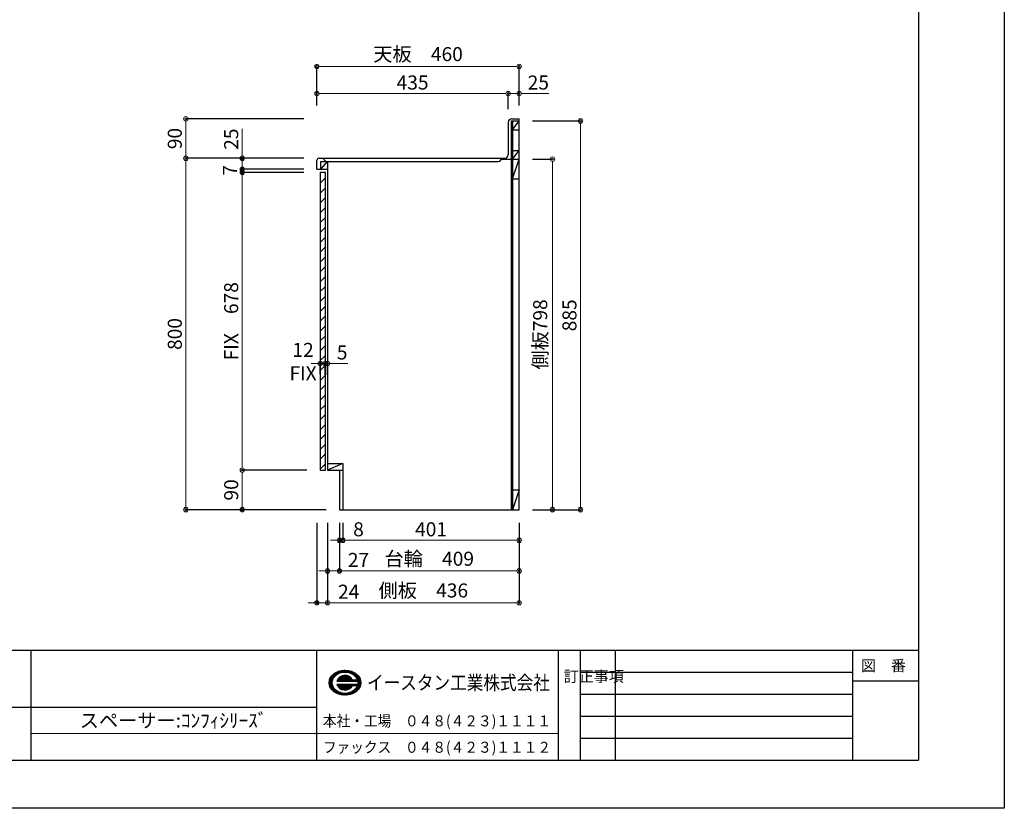
# Model space of a CAD drawing. Units: millimetres. Extents: x 0 to 4200, y 0 to 3484.
# Drawn here: x 1960 to 4200, y 0 to 1796 of the extents above; entities that cross this region are included whole.
import ezdxf
from ezdxf.enums import TextEntityAlignment as Align

# ---------------------------------------------------------------- set-up
doc = ezdxf.new("R2010")
doc.units = ezdxf.units.MM
doc.layers.get('0').update_dxf_attribs({"linetype": 'CONTINUOUS'})
doc.layers.get('Defpoints').update_dxf_attribs({"color": 8, "linetype": 'CONTINUOUS'})
doc.layers.add('図面範囲', color=7, linetype='CONTINUOUS', plot=False)
for name, color, linetype in [('外形線', 3, 'CONTINUOUS'), ('文字', 3, 'CONTINUOUS'), ('枠', 54, 'CONTINUOUS')]:
    doc.layers.add(name, color=color, linetype=linetype)
doc.layers.add('寸法', color=7, linetype='CONTINUOUS', lineweight=9)
doc.layers.add('文字位置線', color=8, linetype='CONTINUOUS', lineweight=5, plot=False)
doc.styles.add('32mm文字', font='txt', dxfattribs={"height": 32})
doc.dimstyles.new('32mm文字', dxfattribs={"dimtxt": 32, "dimasz": 10, "dimexe": 0, "dimexo": 30, "dimgap": 5, "dimtad": 1, "dimdsep": 46, "dimtxsty": '32mm文字', "dimblk": 'ORIGIN2', "dimcen": 5, "dimclrd": 3, "dimclre": 3, "dimclrt": 3, "dimadec": 0, "dimazin": 0, "dimtfac": 1, "dimtmove": 0, "dimatfit": 3, "dimldrblk": 'OPEN30', "dimfxl": 1, "dimlwd": -1, "dimarcsym": 0})

# ---------------------------------------------------------------- blocks, each defined once
blk = doc.blocks.new('シンボル')
at = {"color": 134, "linetype": 'Continuous'}
for p, q in [((-3.52, 0.15), (-0.95, 2.73)), ((-3.51, 0.31), (-1.14, 2.68)), ((-3.48, 0.48), (-1.35, 2.61)), ((-3.43, 0.67), (-1.57, 2.53)), ((-3.35, 0.89), (-1.83, 2.42)), ((-3.22, 1.17), (-2.14, 2.24)), ((-2, 1.7), (-2, 2.32)), ((-0.65, 2.36), (-1.94, 2.36)), ((-1.8, 1.86), (-1.8, 2.43)), ((-1.6, 1.99), (-1.6, 2.52)), ((1.7, 2.56), (-1.5, 2.56)), ((-1.48, 2.06), (-0.77, 2.76)), ((-1.4, 2.1), (-1.4, 2.59)), ((-1.21, 2.18), (-0.6, 2.79)), ((-1.2, 2.19), (-1.2, 2.66)), ((-1, 2.26), (-1, 2.71)), ((-0.98, 2.27), (-0.44, 2.82)), ((-0.8, 2.32), (-0.8, 2.76)), ((1, 2.76), (-0.8, 2.76)), ((-0.78, 2.33), (-0.28, 2.83)), ((-0.6, 2.37), (-0.13, 2.84)), ((-0.6, 2.37), (-0.6, 2.79)), ((-0.43, 2.4), (0.02, 2.85)), ((-0.4, 2.4), (-0.4, 2.82)), ((-0.26, 2.42), (0.16, 2.85)), ((-0.2, 2.43), (-0.2, 2.84)), ((-0.11, 2.43), (0.3, 2.84)), ((0, 2.44), (0, 2.85)), ((0.04, 2.44), (0.43, 2.83)), ((0.18, 2.44), (0.56, 2.82)), ((0.2, 2.44), (0.2, 2.85)), ((0.31, 2.43), (0.69, 2.81)), ((0.4, 2.43), (0.4, 2.84)), ((0.44, 2.42), (0.81, 2.79)), ((0.57, 2.41), (0.93, 2.77)), ((0.6, 2.4), (0.6, 2.82)), ((0.69, 2.39), (1.05, 2.75)), ((0.8, 2.37), (0.8, 2.79)), ((0.81, 2.37), (1.17, 2.72)), ((2.14, 2.36), (0.85, 2.36)), ((0.93, 2.34), (1.28, 2.69)), ((1, 2.32), (1, 2.76)), ((1.04, 2.31), (1.39, 2.66)), ((1.15, 2.28), (1.5, 2.63)), ((1.2, 2.26), (1.2, 2.71)), ((1.25, 2.24), (1.6, 2.59)), ((1.36, 2.2), (1.71, 2.55)), ((1.4, 2.19), (1.4, 2.66)), ((1.46, 2.16), (1.81, 2.51)), ((1.55, 2.12), (1.91, 2.47)), ((1.57, 2.56), (1.6, 2.53)), ((1.6, 2.1), (1.6, 2.59)), ((1.65, 2.07), (2, 2.43)), ((1.74, 2.02), (2.1, 2.38)), ((1.77, 2.36), (1.78, 2.35)), ((1.8, 1.99), (1.8, 2.52)), ((1.83, 1.97), (2.19, 2.33)), ((1.92, 2.36), (1.93, 2.35)), ((1.92, 1.91), (2.28, 2.28)), ((1.98, 2.44), (2, 2.42)), ((2, 1.86), (2, 2.43)), ((2, 2.28), (2, 2.27)), ((2.2, 1.7), (2.2, 2.32)), ((2.27, 2.28), (2.28, 2.28)), ((-3.53, 0.01), (-2.61, 0.93)), ((-3.52, -0.13), (-2.71, 0.68)), ((-2.82, 0.16), (-3.52, 0.16)), ((-3.51, -0.26), (-2.77, 0.48)), ((-2.79, 0.36), (-3.5, 0.36)), ((-3.49, -0.38), (-2.8, 0.31)), ((-3.47, -0.5), (-2.81, 0.16)), ((-2.75, 0.56), (-3.46, 0.56)), ((-3.44, -0.61), (-2.82, 0.01)), ((-3.4, -0.73), (-3.4, 0.76)), ((-2.68, 0.76), (-3.4, 0.76)), ((-2.59, 0.96), (-3.32, 0.96)), ((-2.48, 1.16), (-3.22, 1.16)), ((-3.2, -1.16), (-3.2, 1.19)), ((-2.33, 1.36), (-3.1, 1.36)), ((-3, -1.45), (-3, 1.49)), ((-2.15, 1.56), (-2.94, 1.56)), ((-2.8, 0.31), (-2.8, 1.72)), ((-1.93, 1.76), (-2.76, 1.76)), ((-2.6, 0.94), (-2.6, 1.91)), ((-1.65, 1.96), (-2.54, 1.96)), ((-2.4, 1.27), (-2.4, 2.07)), ((-1.27, 2.16), (-2.27, 2.16)), ((-2.2, 1.51), (-2.2, 2.21)), ((-1.72, 0.36), (2.91, 0.36)), ((-1.71, 0.41), (-0.54, 1.58)), ((3.66, 0.56), (-1.66, 0.56)), ((-1.63, 0.63), (-0.78, 1.48)), ((-1.62, 0.36), (-0.35, 1.63)), ((-1.6, 0.36), (-1.6, 0.69)), ((1.77, 0.76), (-1.57, 0.76)), ((-1.48, 0.36), (-0.18, 1.66)), ((1.63, 0.96), (-1.43, 0.96)), ((-1.4, 0.36), (-1.4, 1)), ((-1.39, 1.01), (-1.17, 1.23)), ((-1.34, 0.36), (-0.02, 1.68)), ((1.45, 1.16), (-1.25, 1.16)), ((-1.2, 0.36), (0.12, 1.68)), ((-1.2, 0.36), (-1.2, 1.21)), ((-1.05, 0.36), (0.26, 1.67)), ((-1, 0.36), (-1, 1.36)), ((1.2, 1.36), (-1, 1.36)), ((-0.91, 0.36), (0.39, 1.66)), ((-0.8, 0.36), (-0.8, 1.47)), ((-0.77, 0.36), (0.51, 1.64)), ((-0.63, 0.36), (0.62, 1.61)), ((-0.6, 0.36), (-0.6, 1.56)), ((0.8, 1.56), (-0.6, 1.56)), ((-0.49, 0.36), (0.73, 1.58)), ((-0.4, 0.36), (-0.4, 1.62)), ((-0.35, 0.36), (0.84, 1.54)), ((-0.21, 0.36), (0.94, 1.5)), ((-0.2, 0.36), (-0.2, 1.66)), ((-0.06, 0.36), (1.03, 1.46)), ((0, 0.36), (0, 1.68)), ((0.08, 0.36), (1.12, 1.4)), ((0.2, 0.36), (0.2, 1.68)), ((0.22, 0.36), (1.21, 1.35)), ((0.36, 0.36), (1.29, 1.29)), ((0.4, 0.36), (0.4, 1.66)), ((0.5, 0.36), (1.37, 1.23)), ((0.6, 0.36), (0.6, 1.62)), ((0.64, 0.36), (1.45, 1.16)), ((0.78, 0.36), (1.52, 1.09)), ((0.8, 0.36), (0.8, 1.56)), ((0.93, 0.36), (1.59, 1.02)), ((1, 0.36), (1, 1.47)), ((1.07, 0.36), (1.65, 0.94)), ((1.2, 0.36), (1.2, 1.36)), ((1.21, 0.36), (1.71, 0.86)), ((1.35, 0.36), (1.76, 0.77)), ((1.4, 0.36), (1.4, 1.21)), ((2.47, 2.16), (1.47, 2.16)), ((1.49, 0.36), (1.81, 0.68)), ((1.6, 0.36), (1.6, 1)), ((1.63, 0.36), (1.89, 0.62)), ((1.77, 0.36), (2.03, 0.62)), ((1.8, 0.36), (1.8, 0.69)), ((1.83, 0.62), (2.93, 0.62)), ((2.74, 1.96), (1.85, 1.96)), ((1.92, 0.36), (2.18, 0.62)), ((2, 2.14), (2, 2.13)), ((2, 0.36), (2, 0.62)), ((2.06, 0.36), (2.32, 0.62)), ((2.08, 1.8), (2.45, 2.17)), ((2.96, 1.76), (2.13, 1.76)), ((2.16, 1.73), (2.54, 2.11)), ((2.2, 2.22), (2.21, 2.21)), ((2.2, 0.36), (2.2, 0.62)), ((2.2, 0.36), (2.46, 0.62)), ((2.24, 1.67), (2.62, 2.05)), ((2.26, 2.16), (2.28, 2.14)), ((2.31, 1.6), (2.7, 1.99)), ((2.34, 0.36), (2.6, 0.62)), ((3.14, 1.56), (2.35, 1.56)), ((2.38, 1.53), (2.78, 1.93)), ((2.4, 1.51), (2.4, 2.21)), ((2.4, 2.16), (2.42, 2.14)), ((2.4, 0.36), (2.4, 0.62)), ((2.45, 1.46), (2.85, 1.86)), ((2.48, 0.36), (2.74, 0.62)), ((2.51, 1.38), (2.93, 1.79)), ((3.3, 1.36), (2.53, 1.36)), ((2.58, 1.3), (3, 1.72)), ((2.6, 1.27), (2.6, 2.07)), ((2.6, 1.96), (2.6, 1.96)), ((2.6, 0.36), (2.6, 0.62)), ((2.62, 0.36), (3.42, 1.16)), ((2.64, 1.22), (3.06, 1.65)), ((2.67, -0.58), (3.69, 0.43)), ((3.42, 1.16), (2.68, 1.16)), ((2.69, 1.13), (3.13, 1.57)), ((2.74, 1.96), (2.74, 1.96)), ((2.74, 1.05), (3.19, 1.5)), ((2.76, 0.36), (3.47, 1.07)), ((2.77, 1.92), (2.8, 1.9)), ((2.79, 0.95), (3.26, 1.42)), ((3.52, 0.96), (2.79, 0.96)), ((2.8, 0.94), (2.8, 1.91)), ((2.8, 0.36), (2.8, 0.62)), ((2.81, -0.58), (3.71, 0.31)), ((2.83, -0.85), (3.73, 0.05)), ((2.84, 1.85), (2.92, 1.78)), ((2.84, 0.86), (3.31, 1.33)), ((2.88, 0.76), (3.37, 1.25)), ((3.6, 0.76), (2.88, 0.76)), ((2.91, 0.36), (3.52, 0.97)), ((3.7, 0.36), (2.91, 0.36)), ((2.92, -0.62), (3.72, 0.19)), ((2.94, 1.76), (2.99, 1.71)), ((3, 0.31), (3, 1.72)), ((3, 1.7), (3.06, 1.64)), ((3, 1.56), (3, 1.56)), ((3, 0.31), (3.56, 0.87)), ((3.01, 0.18), (3.6, 0.77)), ((3.02, 0.05), (3.63, 0.66)), ((3.02, -0.09), (3.66, 0.55)), ((3.72, 0.16), (3.02, 0.16)), ((3.13, 1.57), (3.14, 1.56)), ((3.2, -1.45), (3.2, 1.49)), ((3.2, 1.22), (3.2, 1.22)), ((3.4, -1.16), (3.4, 1.19)), ((3.4, 1.16), (3.41, 1.15)), ((3.4, 0.87), (3.41, 0.86)), ((3.6, -0.73), (3.6, 0.76)), ((-2.82, -0.04), (-3.53, -0.04)), ((-2.8, -0.24), (-3.51, -0.24)), ((-2.77, -0.44), (-3.48, -0.44)), ((-2.71, -0.64), (-3.43, -0.64)), ((-3.4, -0.72), (-2.82, -0.13)), ((-3.37, -0.82), (-2.8, -0.26)), ((-2.63, -0.84), (-3.36, -0.84)), ((-3.32, -0.92), (-2.78, -0.38)), ((-3.28, -1.02), (-2.76, -0.49)), ((-2.53, -1.04), (-3.26, -1.04)), ((-3.23, -1.11), (-2.72, -0.6)), ((-3.18, -1.2), (-2.69, -0.71)), ((-2.39, -1.24), (-3.15, -1.24)), ((-3.12, -1.28), (-2.65, -0.81)), ((-3.06, -1.37), (-2.6, -0.91)), ((-2.23, -1.44), (-3.01, -1.44)), ((-3, -1.45), (-2.55, -1)), ((-2.94, -1.53), (-2.5, -1.09)), ((-2.87, -1.6), (-2.44, -1.17)), ((-2.03, -1.64), (-2.84, -1.64)), ((-2.81, -1.68), (-2.38, -1.25)), ((-2.8, -1.68), (-2.8, -0.24)), ((-2.74, -1.75), (-2.32, -1.33)), ((-2.66, -1.82), (-2.26, -1.41)), ((-1.77, -1.84), (-2.63, -1.84)), ((-2.6, -1.87), (-2.6, -0.91)), ((-2.59, -1.88), (-2.19, -1.48)), ((-2.51, -1.95), (-2.12, -1.56)), ((-2.43, -2.01), (-2.05, -1.62)), ((-2.4, -2.03), (-2.4, -1.23)), ((-1.44, -2.04), (-2.39, -2.04)), ((-2.35, -2.07), (-1.97, -1.69)), ((-2.27, -2.13), (-1.89, -1.75)), ((-2.2, -2.17), (-2.2, -1.47)), ((-2.18, -2.18), (-1.81, -1.81)), ((-2.09, -2.24), (-1.73, -1.87)), ((-2, -2.29), (-2, -1.66)), ((-2, -2.29), (-1.64, -1.93)), ((-1.91, -2.34), (-1.55, -1.98)), ((-1.82, -2.38), (-1.46, -2.03)), ((-1.8, -2.39), (-1.8, -1.82)), ((-1.73, -0.28), (3, -0.28)), ((-1.73, -0.28), (3, -0.28)), ((-1.72, -2.43), (-1.37, -2.08)), ((-1.69, -0.42), (-1.55, -0.28)), ((3.68, -0.44), (-1.69, -0.44)), ((-1.66, -0.53), (-1.41, -0.28)), ((-1.62, -2.47), (-1.27, -2.12)), ((-1.61, -0.63), (-1.27, -0.28)), ((1.81, -0.64), (-1.61, -0.64)), ((-1.6, -0.66), (-1.6, -0.28)), ((-1.6, -2.48), (-1.6, -1.95)), ((-1.57, -0.72), (-1.13, -0.28)), ((-1.52, -2.51), (-1.17, -2.16)), ((-1.51, -0.81), (-0.99, -0.28)), ((1.69, -0.84), (-1.49, -0.84)), ((-1.46, -0.89), (-0.85, -0.28)), ((-1.42, -2.55), (-1.07, -2.2)), ((-1.4, -0.96), (-1.4, -0.28)), ((-1.4, -2.56), (-1.4, -2.06)), ((-1.39, -0.97), (-0.7, -0.28)), ((-1.33, -1.05), (-0.56, -0.28)), ((1.53, -1.04), (-1.33, -1.04)), ((-1.31, -2.59), (-0.96, -2.24)), ((-1.26, -1.12), (-0.42, -0.28)), ((-1.2, -1.17), (-1.2, -0.28)), ((-1.2, -2.62), (-1.2, -2.15)), ((-1.18, -1.18), (-0.28, -0.28)), ((1.31, -1.24), (-1.11, -1.24)), ((-1.1, -1.25), (-0.14, -0.28)), ((-1.02, -1.31), (0, -0.28)), ((-1, -1.32), (-1, -0.28)), ((-1, -2.68), (-1, -2.22)), ((-0.94, -1.36), (0.14, -0.28)), ((-0.85, -1.41), (0.29, -0.28)), ((-0.8, -1.44), (-0.8, -0.28)), ((0.99, -1.44), (-0.79, -1.44)), ((-0.75, -1.46), (0.43, -0.28)), ((-0.65, -1.5), (0.57, -0.28)), ((-0.6, -1.52), (-0.6, -0.28)), ((-0.55, -1.54), (0.71, -0.28)), ((-0.44, -1.57), (0.85, -0.28)), ((-0.4, -1.58), (-0.4, -0.28)), ((-0.32, -1.6), (0.99, -0.28)), ((-0.2, -1.62), (-0.2, -0.28)), ((-0.2, -1.62), (1.13, -0.28)), ((-0.08, -1.63), (1.28, -0.28)), ((0, -1.64), (0, -0.28)), ((0.06, -1.64), (0.05, -1.64)), ((0.06, -1.64), (1.42, -0.28)), ((0.2, -1.64), (0.2, -0.28)), ((0.2, -1.64), (1.56, -0.28)), ((0.35, -1.63), (1.7, -0.28)), ((0.4, -1.62), (0.4, -0.28)), ((0.52, -1.6), (1.84, -0.28)), ((0.6, -1.58), (0.6, -0.28)), ((0.61, -2.78), (1.16, -2.24)), ((0.72, -1.55), (1.98, -0.28)), ((0.78, -2.76), (1.38, -2.16)), ((0.8, -1.52), (0.8, -0.28)), ((0.94, -1.46), (2.12, -0.28)), ((0.95, -2.73), (1.64, -2.04)), ((1, -1.44), (1, -0.28)), ((1.12, -2.69), (2, -1.82)), ((1.2, -1.32), (1.2, -0.28)), ((1.2, -2.68), (1.2, -2.22)), ((1.29, -1.26), (1.66, -0.89)), ((1.31, -2.65), (3.71, -0.25)), ((1.4, -1.17), (1.4, -0.28)), ((1.4, -2.62), (1.4, -2.15)), ((1.52, -2.59), (3.69, -0.42)), ((1.6, -0.96), (1.6, -0.28)), ((1.6, -2.56), (1.6, -2.06)), ((2.59, -2.04), (1.64, -2.04)), ((1.74, -2.51), (3.64, -0.6)), ((1.8, -0.66), (1.8, -0.28)), ((1.8, -2.48), (1.8, -1.95)), ((1.83, -0.58), (2.93, -0.58)), ((1.97, -0.58), (2.27, -0.28)), ((2.83, -1.84), (1.97, -1.84)), ((1.99, -2.4), (3.57, -0.82)), ((2, -0.58), (2, -0.28)), ((2, -2.39), (2, -1.82)), ((2.11, -0.58), (2.41, -0.28)), ((2.2, -0.58), (2.2, -0.28)), ((2.2, -2.29), (2.2, -1.66)), ((3.04, -1.64), (2.23, -1.64)), ((2.25, -0.58), (2.55, -0.28)), ((2.29, -2.24), (3.44, -1.09)), ((2.39, -0.58), (2.69, -0.28)), ((2.4, -0.58), (2.4, -0.28)), ((2.4, -2.17), (2.4, -1.47)), ((3.21, -1.44), (2.43, -1.44)), ((2.53, -0.58), (2.83, -0.28)), ((3.35, -1.24), (2.59, -1.24)), ((2.6, -0.58), (2.6, -0.28)), ((2.6, -2.03), (2.6, -1.23)), ((2.64, -1.18), (3.73, -0.09)), ((3.46, -1.04), (2.73, -1.04)), ((2.78, -1.89), (3.13, -1.54)), ((2.8, -0.58), (2.8, -0.28)), ((2.8, -1.87), (2.8, -0.91)), ((3.56, -0.84), (2.83, -0.84)), ((3.63, -0.64), (2.91, -0.64)), ((3.71, -0.24), (3, -0.24)), ((3, -1.68), (3, -0.27)), ((3.73, -0.04), (3.02, -0.04)), ((-0.95, -2.24), (-2.08, -2.24)), ((1.89, -2.44), (-1.69, -2.44)), ((-1.21, -2.62), (-0.85, -2.27)), ((1.33, -2.64), (-1.13, -2.64)), ((-1.1, -2.65), (-0.74, -2.3)), ((-0.98, -2.68), (-0.63, -2.33)), ((-0.87, -2.71), (-0.51, -2.35)), ((-0.8, -2.72), (-0.8, -2.29)), ((-0.75, -2.73), (-0.39, -2.37)), ((-0.63, -2.75), (-0.26, -2.38)), ((-0.6, -2.76), (-0.6, -2.33)), ((-0.51, -2.77), (-0.13, -2.4)), ((-0.4, -2.78), (-0.4, -2.37)), ((-0.38, -2.79), (0, -2.4)), ((-0.25, -2.8), (0.14, -2.4)), ((-0.2, -2.8), (-0.2, -2.39)), ((-0.12, -2.81), (0.29, -2.4)), ((0, -2.81), (0, -2.4)), ((0.02, -2.81), (0.44, -2.39)), ((0.16, -2.81), (0.6, -2.37)), ((0.2, -2.81), (0.2, -2.4)), ((0.31, -2.81), (0.78, -2.34)), ((0.4, -2.8), (0.4, -2.39)), ((0.46, -2.8), (0.96, -2.3)), ((0.6, -2.78), (0.6, -2.37)), ((0.8, -2.76), (0.8, -2.33)), ((1, -2.72), (1, -2.29)), ((2.28, -2.24), (1.15, -2.24))]:
    blk.add_line(p, q, dxfattribs=at)
for major_axis, ratio in [((-3.63, 0), 0.779519), ((-2.92, 0), 0.828845)]:
    blk.add_ellipse((0.1, 0.02), major_axis=major_axis, ratio=ratio, dxfattribs=at)
for centre, major_axis, ratio, start_param, end_param in [((0.1, 0.02), (-1.86, 0), 0.892511, 3.511257, 6.076989), ((0.1, 0.02), (-1.86, 0), 0.892511, 0.181648, 2.771929), ((0.11, 0.04), (0.24, -1.67), 0.999613, 6.025504, 6.026457)]:
    blk.add_ellipse(centre, major_axis=major_axis, ratio=ratio, start_param=start_param, end_param=end_param, dxfattribs=at)
blk = doc.blocks.new('_Origin2')
at = {"color": 0, "linetype": 'ByBlock', "lineweight": -2}
blk.add_line((-0.5, 0), (-1, 0), dxfattribs=at)
for radius in [0.5, 0.25]:
    blk.add_circle((0, 0), radius, dxfattribs=at)
blk = doc.blocks.new('*D14')
at = {"layer": 'Defpoints', "color": 0, "transparency": 16777216}
for p in [(2687.3, 680), (3096.3, 680), (2687.3, 540.4)]:
    blk.add_point(p, dxfattribs=at)
at = {"layer": '寸法', "lineweight": -2, "transparency": 16777216}
for p, q in [((2687.3, 650), (2687.3, 540.4)), ((3096.3, 650), (3096.3, 540.4))]:
    blk.add_line(p, q, dxfattribs=at)
at = {"layer": '寸法', "transparency": 16777216}
blk.add_line((3086.3, 540.4), (2697.3, 540.4), dxfattribs=at)
at = {"layer": '寸法', "transparency": 16777216, "xscale": 10, "yscale": 10, "zscale": 10, "rotation": 180}
blk.add_blockref('_Origin2', (2687.3, 540.4), dxfattribs=at)
at = {"layer": '寸法', "transparency": 16777216, "xscale": 10, "yscale": 10, "zscale": 10}
blk.add_blockref('_Origin2', (3096.3, 540.4), dxfattribs=at)
at = {"layer": '寸法', "transparency": 16777216, "insert": (2891.8, 564.1), "char_height": 32, "attachment_point": 5, "style": '32mm文字'}
blk.add_mtext('台輪\u3000409', dxfattribs=at)
blk = doc.blocks.new('_Open30')
at = {"color": 0, "linetype": 'ByBlock', "lineweight": -2}
for p, q in [((-1, 0.27), (0, 0)), ((0, 0), (-1, -0.27)), ((0, 0), (-1, 0))]:
    blk.add_line(p, q, dxfattribs=at)
blk = doc.blocks.new('*D15')
at = {"layer": 'Defpoints', "color": 0, "transparency": 16777216}
for p in [(2660.3, 680), (2687.3, 680), (2660.3, 540.4)]:
    blk.add_point(p, dxfattribs=at)
at = {"layer": '寸法', "lineweight": -2, "transparency": 16777216}
for p, q in [((2660.3, 650), (2660.3, 540.4)), ((2687.3, 650), (2687.3, 540.4))]:
    blk.add_line(p, q, dxfattribs=at)
at = {"layer": '寸法', "transparency": 16777216}
for p, q in [((2650.3, 540.4), (2640.3, 540.4)), ((2660.3, 540.4), (2687.3, 540.4)), ((2697.3, 540.4), (2754.2, 540.4))]:
    blk.add_line(p, q, dxfattribs=at)
at = {"layer": '寸法', "transparency": 16777216, "xscale": 10, "yscale": 10, "zscale": 10}
blk.add_blockref('_Origin2', (2660.3, 540.4), dxfattribs=at)
at = {"layer": '寸法', "transparency": 16777216, "xscale": 10, "yscale": 10, "zscale": 10, "rotation": 180}
blk.add_blockref('_Origin2', (2687.3, 540.4), dxfattribs=at)
at = {"layer": '寸法', "transparency": 16777216, "insert": (2730.8, 561.4), "char_height": 32, "attachment_point": 5, "style": '32mm文字'}
blk.add_mtext('27', dxfattribs=at)
blk = doc.blocks.new('*D16')
at = {"layer": 'Defpoints', "color": 0, "transparency": 16777216}
for p in [(2660.3, 680), (3096.3, 680), (2660.3, 468.1)]:
    blk.add_point(p, dxfattribs=at)
at = {"layer": '寸法', "lineweight": -2, "transparency": 16777216}
for p, q in [((2660.3, 650), (2660.3, 468.1)), ((3096.3, 650), (3096.3, 468.1))]:
    blk.add_line(p, q, dxfattribs=at)
at = {"layer": '寸法', "transparency": 16777216}
blk.add_line((3086.3, 468.1), (2670.3, 468.1), dxfattribs=at)
at = {"layer": '寸法', "transparency": 16777216, "xscale": 10, "yscale": 10, "zscale": 10, "rotation": 180}
blk.add_blockref('_Origin2', (2660.3, 468.1), dxfattribs=at)
at = {"layer": '寸法', "transparency": 16777216, "xscale": 10, "yscale": 10, "zscale": 10}
blk.add_blockref('_Origin2', (3096.3, 468.1), dxfattribs=at)
at = {"layer": '寸法', "transparency": 16777216, "insert": (2878.3, 491.9), "char_height": 32, "attachment_point": 5, "style": '32mm文字'}
blk.add_mtext('側板\u3000436', dxfattribs=at)
blk = doc.blocks.new('*D17')
at = {"layer": 'Defpoints', "color": 0, "transparency": 16777216}
for p in [(2636.3, 680), (2660.3, 680), (2636.3, 468.1)]:
    blk.add_point(p, dxfattribs=at)
at = {"layer": '寸法', "lineweight": -2, "transparency": 16777216}
for p, q in [((2636.3, 650), (2636.3, 468.1)), ((2660.3, 650), (2660.3, 468.1))]:
    blk.add_line(p, q, dxfattribs=at)
at = {"layer": '寸法', "transparency": 16777216}
for p, q in [((2626.3, 468.1), (2616.3, 468.1)), ((2636.3, 468.1), (2660.3, 468.1)), ((2670.3, 468.1), (2732.5, 468.1))]:
    blk.add_line(p, q, dxfattribs=at)
at = {"layer": '寸法', "transparency": 16777216, "xscale": 10, "yscale": 10, "zscale": 10}
blk.add_blockref('_Origin2', (2636.3, 468.1), dxfattribs=at)
at = {"layer": '寸法', "transparency": 16777216, "xscale": 10, "yscale": 10, "zscale": 10, "rotation": 180}
blk.add_blockref('_Origin2', (2660.3, 468.1), dxfattribs=at)
at = {"layer": '寸法', "transparency": 16777216, "insert": (2708.4, 489.1), "char_height": 32, "attachment_point": 5, "style": '32mm文字'}
blk.add_mtext('24', dxfattribs=at)
blk = doc.blocks.new('*D18')
at = {"layer": 'Defpoints', "color": 0, "transparency": 16777216}
for p in [(2636.3, 1689.3), (2636.3, 1570), (3096.3, 1570)]:
    blk.add_point(p, dxfattribs=at)
at = {"layer": '寸法', "lineweight": -2, "transparency": 16777216}
for p, q in [((2636.3, 1600), (2636.3, 1689.3)), ((3096.3, 1600), (3096.3, 1689.3))]:
    blk.add_line(p, q, dxfattribs=at)
at = {"layer": '寸法', "transparency": 16777216}
blk.add_line((3086.3, 1689.3), (2646.3, 1689.3), dxfattribs=at)
at = {"layer": '寸法', "transparency": 16777216, "xscale": 10, "yscale": 10, "zscale": 10, "rotation": 180}
blk.add_blockref('_Origin2', (2636.3, 1689.3), dxfattribs=at)
at = {"layer": '寸法', "transparency": 16777216, "xscale": 10, "yscale": 10, "zscale": 10}
blk.add_blockref('_Origin2', (3096.3, 1689.3), dxfattribs=at)
at = {"layer": '寸法', "transparency": 16777216, "insert": (2866.3, 1713.1), "char_height": 32, "attachment_point": 5, "style": '32mm文字'}
blk.add_mtext('天板\u3000460', dxfattribs=at)
blk = doc.blocks.new('*D20')
at = {"layer": 'Defpoints', "color": 0, "transparency": 16777216}
for p in [(3096.3, 1478), (3172.1, 1478), (3096.3, 680)]:
    blk.add_point(p, dxfattribs=at)
at = {"layer": '寸法', "lineweight": -2, "transparency": 16777216}
for p, q in [((3126.3, 1478), (3172.1, 1478)), ((3126.3, 680), (3172.1, 680))]:
    blk.add_line(p, q, dxfattribs=at)
at = {"layer": '寸法', "transparency": 16777216}
blk.add_line((3172.1, 690), (3172.1, 1468), dxfattribs=at)
at = {"layer": '寸法', "transparency": 16777216, "xscale": 10, "yscale": 10, "zscale": 10}
for p, rotation in [((3172.1, 1478), 90), ((3172.1, 680), 270)]:
    blk.add_blockref('_Origin2', p, dxfattribs=dict(at, rotation=rotation))
at = {"layer": '寸法', "transparency": 16777216, "insert": (3148.3, 1079), "char_height": 32, "attachment_point": 5, "rotation": 90, "style": '32mm文字'}
blk.add_mtext('側板798', dxfattribs=at)
blk = doc.blocks.new('*D21')
at = {"layer": 'Defpoints', "color": 0, "transparency": 16777216}
for p in [(2636.3, 1570), (2338, 1480), (2636.3, 1480)]:
    blk.add_point(p, dxfattribs=at)
at = {"layer": '寸法', "lineweight": -2, "transparency": 16777216}
for p, q in [((2606.3, 1570), (2338, 1570)), ((2606.3, 1480), (2338, 1480))]:
    blk.add_line(p, q, dxfattribs=at)
at = {"layer": '寸法', "transparency": 16777216}
blk.add_line((2338, 1560), (2338, 1490), dxfattribs=at)
at = {"layer": '寸法', "transparency": 16777216, "xscale": 10, "yscale": 10, "zscale": 10}
for p, rotation in [((2338, 1570), 90), ((2338, 1480), 270)]:
    blk.add_blockref('_Origin2', p, dxfattribs=dict(at, rotation=rotation))
at = {"layer": '寸法', "transparency": 16777216, "insert": (2317, 1525), "char_height": 32, "attachment_point": 5, "rotation": 90, "style": '32mm文字'}
blk.add_mtext('90', dxfattribs=at)
blk = doc.blocks.new('*D22')
at = {"layer": 'Defpoints', "color": 0, "transparency": 16777216}
for p in [(2636.3, 1480), (2338, 680), (2687.3, 680)]:
    blk.add_point(p, dxfattribs=at)
at = {"layer": '寸法', "lineweight": -2, "transparency": 16777216}
for p, q in [((2606.3, 1480), (2338, 1480)), ((2657.3, 680), (2338, 680))]:
    blk.add_line(p, q, dxfattribs=at)
at = {"layer": '寸法', "transparency": 16777216}
blk.add_line((2338, 1470), (2338, 690), dxfattribs=at)
at = {"layer": '寸法', "transparency": 16777216, "xscale": 10, "yscale": 10, "zscale": 10}
for p, rotation in [((2338, 1480), 90), ((2338, 680), 270)]:
    blk.add_blockref('_Origin2', p, dxfattribs=dict(at, rotation=rotation))
at = {"layer": '寸法', "transparency": 16777216, "insert": (2317, 1080), "char_height": 32, "attachment_point": 5, "rotation": 90, "style": '32mm文字'}
blk.add_mtext('800', dxfattribs=at)
blk = doc.blocks.new('*D23')
at = {"layer": 'Defpoints', "color": 0, "transparency": 16777216}
for p in [(2643.3, 770), (2466.3, 680), (2687.3, 680)]:
    blk.add_point(p, dxfattribs=at)
at = {"layer": '寸法', "lineweight": -2, "transparency": 16777216}
for p, q in [((2613.3, 770), (2466.3, 770)), ((2657.3, 680), (2466.3, 680))]:
    blk.add_line(p, q, dxfattribs=at)
at = {"layer": '寸法', "transparency": 16777216}
blk.add_line((2466.3, 760), (2466.3, 690), dxfattribs=at)
at = {"layer": '寸法', "transparency": 16777216, "xscale": 10, "yscale": 10, "zscale": 10}
for p, rotation in [((2466.3, 770), 90), ((2466.3, 680), 270)]:
    blk.add_blockref('_Origin2', p, dxfattribs=dict(at, rotation=rotation))
at = {"layer": '寸法', "transparency": 16777216, "insert": (2445.3, 725), "char_height": 32, "attachment_point": 5, "rotation": 90, "style": '32mm文字'}
blk.add_mtext('90', dxfattribs=at)
blk = doc.blocks.new('*D24')
at = {"layer": 'Defpoints', "color": 0, "transparency": 16777216}
for p in [(2466.3, 1480), (2636.3, 1480), (2636.3, 1455)]:
    blk.add_point(p, dxfattribs=at)
at = {"layer": '寸法', "transparency": 16777216}
for p, q in [((2466.3, 1490), (2466.3, 1547.2)), ((2466.3, 1455), (2466.3, 1480)), ((2466.3, 1445), (2466.3, 1435))]:
    blk.add_line(p, q, dxfattribs=at)
at = {"layer": '寸法', "lineweight": -2, "transparency": 16777216}
for p, q in [((2606.3, 1480), (2466.3, 1480)), ((2606.3, 1455), (2466.3, 1455))]:
    blk.add_line(p, q, dxfattribs=at)
at = {"layer": '寸法', "transparency": 16777216, "xscale": 10, "yscale": 10, "zscale": 10}
for p, rotation in [((2466.3, 1480), 270), ((2466.3, 1455), 90)]:
    blk.add_blockref('_Origin2', p, dxfattribs=dict(at, rotation=rotation))
at = {"layer": '寸法', "transparency": 16777216, "insert": (2445.3, 1523.6), "char_height": 32, "attachment_point": 5, "rotation": 90, "style": '32mm文字'}
blk.add_mtext('25', dxfattribs=at)
blk = doc.blocks.new('*D25')
at = {"layer": 'Defpoints', "color": 0, "transparency": 16777216}
for p in [(2466.3, 1448), (2636.3, 1455), (2636.3, 1448)]:
    blk.add_point(p, dxfattribs=at)
at = {"layer": '寸法', "transparency": 16777216}
for p, q in [((2466.3, 1465), (2466.3, 1475)), ((2466.3, 1455), (2466.3, 1448)), ((2466.3, 1438), (2466.3, 1428))]:
    blk.add_line(p, q, dxfattribs=at)
at = {"layer": '寸法', "lineweight": -2, "transparency": 16777216}
for p, q in [((2606.3, 1455), (2466.3, 1455)), ((2606.3, 1448), (2466.3, 1448))]:
    blk.add_line(p, q, dxfattribs=at)
at = {"layer": '寸法', "transparency": 16777216, "xscale": 10, "yscale": 10, "zscale": 10}
for p, rotation in [((2466.3, 1455), 270), ((2466.3, 1448), 90)]:
    blk.add_blockref('_Origin2', p, dxfattribs=dict(at, rotation=rotation))
at = {"layer": '寸法', "transparency": 16777216, "insert": (2442.4, 1452.6), "char_height": 32, "attachment_point": 5, "rotation": 90, "style": '32mm文字'}
blk.add_mtext('7', dxfattribs=at)
blk = doc.blocks.new('*D27')
at = {"layer": 'Defpoints', "color": 0, "transparency": 16777216}
for p in [(2466.3, 1448), (2636.3, 1448), (2643.3, 770)]:
    blk.add_point(p, dxfattribs=at)
at = {"layer": '寸法', "lineweight": -2, "transparency": 16777216}
for p, q in [((2606.3, 1448), (2466.3, 1448)), ((2613.3, 770), (2466.3, 770))]:
    blk.add_line(p, q, dxfattribs=at)
at = {"layer": '寸法', "transparency": 16777216}
blk.add_line((2466.3, 780), (2466.3, 1438), dxfattribs=at)
at = {"layer": '寸法', "transparency": 16777216, "xscale": 10, "yscale": 10, "zscale": 10}
for p, rotation in [((2466.3, 1448), 90), ((2466.3, 770), 270)]:
    blk.add_blockref('_Origin2', p, dxfattribs=dict(at, rotation=rotation))
at = {"layer": '寸法', "transparency": 16777216, "insert": (2445.3, 1109), "char_height": 32, "attachment_point": 5, "rotation": 90, "style": '32mm文字'}
blk.add_mtext('FIX\u3000678', dxfattribs=at)
blk = doc.blocks.new('*D28')
at = {"layer": 'Defpoints', "color": 0, "transparency": 16777216}
for p in [(2643.3, 1018.2), (2643.3, 1012.9), (2655.3, 1018.2)]:
    blk.add_point(p, dxfattribs=at)
at = {"layer": '寸法', "transparency": 16777216}
for p, q in [((2633.3, 1012.9), (2623.3, 1012.9)), ((2655.3, 1012.9), (2643.3, 1012.9)), ((2665.3, 1012.9), (2675.3, 1012.9))]:
    blk.add_line(p, q, dxfattribs=at)
at = {"layer": '寸法', "lineweight": -2, "transparency": 16777216}
for p, q in [((2643.3, 988.2), (2643.3, 1012.9)), ((2655.3, 988.2), (2655.3, 1012.9))]:
    blk.add_line(p, q, dxfattribs=at)
at = {"layer": '寸法', "transparency": 16777216, "xscale": 10, "yscale": 10, "zscale": 10}
blk.add_blockref('_Origin2', (2643.3, 1012.9), dxfattribs=at)
at = {"layer": '寸法', "transparency": 16777216, "xscale": 10, "yscale": 10, "zscale": 10, "rotation": 180}
blk.add_blockref('_Origin2', (2655.3, 1012.9), dxfattribs=at)
at = {"layer": '寸法', "transparency": 16777216, "insert": (2604.7, 1012.9), "char_height": 32, "attachment_point": 5, "style": '32mm文字'}
blk.add_mtext('12\\PFIX', dxfattribs=at)
blk = doc.blocks.new('*D29')
at = {"layer": 'Defpoints', "color": 0, "transparency": 16777216}
for p in [(2655.3, 1016.9), (2660.3, 1016.9), (2660.3, 1012.9)]:
    blk.add_point(p, dxfattribs=at)
at = {"layer": '寸法', "transparency": 16777216}
for p, q in [((2645.3, 1012.9), (2635.3, 1012.9)), ((2655.3, 1012.9), (2660.3, 1012.9)), ((2670.3, 1012.9), (2706.9, 1012.9))]:
    blk.add_line(p, q, dxfattribs=at)
at = {"layer": '寸法', "lineweight": -2, "transparency": 16777216}
for p, q in [((2655.3, 986.9), (2655.3, 1012.9)), ((2660.3, 986.9), (2660.3, 1012.9))]:
    blk.add_line(p, q, dxfattribs=at)
at = {"layer": '寸法', "transparency": 16777216, "xscale": 10, "yscale": 10, "zscale": 10}
blk.add_blockref('_Origin2', (2655.3, 1012.9), dxfattribs=at)
at = {"layer": '寸法', "transparency": 16777216, "xscale": 10, "yscale": 10, "zscale": 10, "rotation": 180}
blk.add_blockref('_Origin2', (2660.3, 1012.9), dxfattribs=at)
at = {"layer": '寸法', "transparency": 16777216, "insert": (2693.6, 1033.9), "char_height": 32, "attachment_point": 5, "style": '32mm文字'}
blk.add_mtext('5', dxfattribs=at)
blk = doc.blocks.new('*D30')
at = {"layer": 'Defpoints', "color": 0, "transparency": 16777216}
for p in [(3096.3, 1565), (3235.8, 1565), (3096.3, 680)]:
    blk.add_point(p, dxfattribs=at)
at = {"layer": '寸法', "lineweight": -2, "transparency": 16777216}
for p, q in [((3126.3, 1565), (3235.8, 1565)), ((3126.3, 680), (3235.8, 680))]:
    blk.add_line(p, q, dxfattribs=at)
at = {"layer": '寸法', "transparency": 16777216}
blk.add_line((3235.8, 690), (3235.8, 1555), dxfattribs=at)
at = {"layer": '寸法', "transparency": 16777216, "xscale": 10, "yscale": 10, "zscale": 10}
for p, rotation in [((3235.8, 1565), 90), ((3235.8, 680), 270)]:
    blk.add_blockref('_Origin2', p, dxfattribs=dict(at, rotation=rotation))
at = {"layer": '寸法', "transparency": 16777216, "insert": (3214.8, 1122.5), "char_height": 32, "attachment_point": 5, "rotation": 90, "style": '32mm文字'}
blk.add_mtext('885', dxfattribs=at)
blk = doc.blocks.new('*D31')
at = {"layer": 'Defpoints', "color": 0, "transparency": 16777216}
for p in [(3096.3, 1627.5), (3096.3, 1570), (3071.3, 1562)]:
    blk.add_point(p, dxfattribs=at)
at = {"layer": '寸法', "transparency": 16777216}
for p, q in [((3061.3, 1627.5), (3051.3, 1627.5)), ((3071.3, 1627.5), (3096.3, 1627.5)), ((3106.3, 1627.5), (3163.5, 1627.5))]:
    blk.add_line(p, q, dxfattribs=at)
at = {"layer": '寸法', "lineweight": -2, "transparency": 16777216}
for p, q in [((3071.3, 1592), (3071.3, 1627.5)), ((3096.3, 1600), (3096.3, 1627.5))]:
    blk.add_line(p, q, dxfattribs=at)
at = {"layer": '寸法', "transparency": 16777216, "xscale": 10, "yscale": 10, "zscale": 10}
blk.add_blockref('_Origin2', (3071.3, 1627.5), dxfattribs=at)
at = {"layer": '寸法', "transparency": 16777216, "xscale": 10, "yscale": 10, "zscale": 10, "rotation": 180}
blk.add_blockref('_Origin2', (3096.3, 1627.5), dxfattribs=at)
at = {"layer": '寸法', "transparency": 16777216, "insert": (3139.9, 1648.5), "char_height": 32, "attachment_point": 5, "style": '32mm文字'}
blk.add_mtext('25', dxfattribs=at)
blk = doc.blocks.new('*D32')
at = {"layer": 'Defpoints', "color": 0, "transparency": 16777216}
for p in [(3071.3, 1627.5), (2636.3, 1570), (3071.3, 1562)]:
    blk.add_point(p, dxfattribs=at)
at = {"layer": '寸法', "lineweight": -2, "transparency": 16777216}
for p, q in [((2636.3, 1600), (2636.3, 1627.5)), ((3071.3, 1592), (3071.3, 1627.5))]:
    blk.add_line(p, q, dxfattribs=at)
at = {"layer": '寸法', "transparency": 16777216}
blk.add_line((2646.3, 1627.5), (3061.3, 1627.5), dxfattribs=at)
at = {"layer": '寸法', "transparency": 16777216, "xscale": 10, "yscale": 10, "zscale": 10, "rotation": 180}
blk.add_blockref('_Origin2', (2636.3, 1627.5), dxfattribs=at)
at = {"layer": '寸法', "transparency": 16777216, "xscale": 10, "yscale": 10, "zscale": 10}
blk.add_blockref('_Origin2', (3071.3, 1627.5), dxfattribs=at)
at = {"layer": '寸法', "transparency": 16777216, "insert": (2853.8, 1648.5), "char_height": 32, "attachment_point": 5, "style": '32mm文字'}
blk.add_mtext('435', dxfattribs=at)
blk = doc.blocks.new('*D33')
at = {"layer": 'Defpoints', "color": 0, "transparency": 16777216}
for p in [(2695.3, 680), (3096.3, 680), (2695.3, 610.2)]:
    blk.add_point(p, dxfattribs=at)
at = {"layer": '寸法', "lineweight": -2, "transparency": 16777216}
for p, q in [((2695.3, 650), (2695.3, 610.2)), ((3096.3, 650), (3096.3, 610.2))]:
    blk.add_line(p, q, dxfattribs=at)
at = {"layer": '寸法', "transparency": 16777216}
blk.add_line((3086.3, 610.2), (2705.3, 610.2), dxfattribs=at)
at = {"layer": '寸法', "transparency": 16777216, "xscale": 10, "yscale": 10, "zscale": 10, "rotation": 180}
blk.add_blockref('_Origin2', (2695.3, 610.2), dxfattribs=at)
at = {"layer": '寸法', "transparency": 16777216, "xscale": 10, "yscale": 10, "zscale": 10}
blk.add_blockref('_Origin2', (3096.3, 610.2), dxfattribs=at)
at = {"layer": '寸法', "transparency": 16777216, "insert": (2895.8, 631.2), "char_height": 32, "attachment_point": 5, "style": '32mm文字'}
blk.add_mtext('401', dxfattribs=at)
blk = doc.blocks.new('*D34')
at = {"layer": 'Defpoints', "color": 0, "transparency": 16777216}
for p in [(2687.3, 680), (2695.3, 680), (2687.3, 610.2)]:
    blk.add_point(p, dxfattribs=at)
at = {"layer": '寸法', "lineweight": -2, "transparency": 16777216}
for p, q in [((2687.3, 650), (2687.3, 610.2)), ((2695.3, 650), (2695.3, 610.2))]:
    blk.add_line(p, q, dxfattribs=at)
at = {"layer": '寸法', "transparency": 16777216}
for p, q in [((2677.3, 610.2), (2667.3, 610.2)), ((2687.3, 610.2), (2695.3, 610.2)), ((2705.3, 610.2), (2744.2, 610.2))]:
    blk.add_line(p, q, dxfattribs=at)
at = {"layer": '寸法', "transparency": 16777216, "xscale": 10, "yscale": 10, "zscale": 10}
blk.add_blockref('_Origin2', (2687.3, 610.2), dxfattribs=at)
at = {"layer": '寸法', "transparency": 16777216, "xscale": 10, "yscale": 10, "zscale": 10, "rotation": 180}
blk.add_blockref('_Origin2', (2695.3, 610.2), dxfattribs=at)
at = {"layer": '寸法', "transparency": 16777216, "insert": (2730.8, 631.2), "char_height": 32, "attachment_point": 5, "style": '32mm文字'}
blk.add_mtext('8', dxfattribs=at)

msp = doc.modelspace()

# ---------------------------------------------------------------- hatches: boundary and pattern name
at = {"lineweight": 9}
h = msp.add_hatch(dxfattribs=at)
h.set_pattern_fill('ANSI31', color=8, scale=5)
h.set_pattern_definition([(45, (-1e-11, 171.995), (-11.22532, 11.22532), [])])
h.paths.add_polyline_path([(2643.34, 769.992), (2655.338, 769.992), (2655.338, 1447.995), (2643.34, 1447.995)])

# ---------------------------------------------------------------- linework, layer by layer
at = {"layer": '図面範囲'}
msp.add_lwpolyline([(0, 2970), (4200, 2970), (4200, 0), (0, 0)], close=True, dxfattribs=at)
at = {"layer": '外形線'}
for p, q in [((3079.34, 1569.998), (3096.34, 1569.998)), ((3096.34, 679.998), (3096.34, 1569.998)), ((3071.34, 1561.998), (3071.34, 1487.998)), ((3078.34, 1564.998), (3078.34, 679.998)), ((3078.34, 1564.998), (3096.34, 1564.998)), ((3081.34, 1564.998), (3081.34, 679.998)), ((3081.34, 1544.998), (3096.34, 1564.998)), ((3081.34, 1544.998), (3096.34, 1544.998)), ((2641.34, 1479.998), (3063.34, 1479.998)), ((3081.34, 1477.998), (3096.34, 1497.998)), ((3081.34, 1497.998), (3096.34, 1497.998)), ((2636.34, 1454.998), (2636.34, 1474.998)), ((2645.34, 1454.998), (2645.34, 1472.998)), ((2645.34, 1454.998), (2660.34, 1472.998)), ((2645.34, 1472.998), (2675.34, 1472.998)), ((2660.34, 1472.998), (2660.34, 769.998)), ((3055.819, 1477.998), (3078.34, 1477.998)), ((3081.34, 1432.998), (3096.34, 1477.998)), ((3081.34, 1477.998), (3096.34, 1477.998)), ((2636.34, 1454.998), (2644.34, 1454.998)), ((2645.34, 1454.998), (2660.34, 1454.998)), ((2655.34, 1447.992), (2655.34, 1447.964)), ((3081.34, 1432.998), (3096.34, 1432.998)), ((2695.34, 785.028), (2660.34, 769.998)), ((2695.34, 785.028), (2695.34, 770.028)), ((2687.34, 769.998), (2687.34, 679.998)), ((2695.34, 769.998), (2695.34, 679.998)), ((3081.34, 724.998), (3096.34, 724.998)), ((3096.34, 724.998), (3081.34, 679.998)), ((2687.34, 679.998), (3096.34, 679.998))]:
    msp.add_line(p, q, dxfattribs=at)
at = {"layer": '外形線', "color": 4}
msp.add_line((2659.277, 1472.998), (3048.34, 1472.998), dxfattribs=at)
at = {"layer": '外形線'}
msp.add_lwpolyline([(2643.34, 769.998), (2655.338, 769.998), (2655.338, 1447.995), (2643.34, 1447.995)], close=True, dxfattribs=at)
for points in [[(2660.34, 784.998), (2695.34, 784.998)], [(2660.34, 769.998), (2695.34, 769.998)]]:
    msp.add_lwpolyline(points, dxfattribs=at)
for centre, radius, start, end in [((3079.34, 1561.998), 8, 90, 180), ((2641.34, 1474.998), 5, 90, 180), ((3063.34, 1487.998), 8, 270, 0)]:
    msp.add_arc(centre, radius, start, end, dxfattribs=at)
at = {"layer": '外形線', "color": 4}
for centre, start, end in [((2659.277, 1480.998), 187.178981, 270.449168), ((3048.402, 1480.998), 269.550832, 352.821019)]:
    msp.add_arc(centre, 8, start, end, dxfattribs=at)
at = {"layer": '文字位置線'}
msp.add_line((1985, 170), (3185, 170), dxfattribs=at)
at = {"layer": '枠', "color": 54, "linetype": 'Continuous'}
for p, q in [((4005, 2860), (4005, 110)), ((195, 360), (4005, 360)), ((1985, 360), (1985, 110)), ((2635, 360), (2635, 110)), ((3185, 360), (3185, 110)), ((3855, 360), (3855, 110)), ((1935, 230), (2635, 230)), ((195, 110), (4005, 110))]:
    msp.add_line(p, q, dxfattribs=at)
at = {"layer": '枠', "color": 134, "linetype": 'Continuous'}
for p, q in [((3235, 360), (3235, 110)), ((3315, 360), (3315, 110)), ((3235, 310), (3855, 310)), ((3855, 290), (4005, 290)), ((3235, 260), (3855, 260)), ((3235, 210), (3855, 210)), ((3235, 160), (3855, 160))]:
    msp.add_line(p, q, dxfattribs=at)

# ---------------------------------------------------------------- block references
at = {"layer": '枠', "color": 0, "linetype": 'Continuous', "xscale": 10, "yscale": 10}
msp.add_blockref('シンボル', (2699.011, 285.823), dxfattribs=at)

# ---------------------------------------------------------------- texts
at = {"layer": '文字', "linetype": 'Continuous', "style": '32mm文字'}
for s, height, p in [('図\u3000番', 25, (3925, 325)), ('スペーサー:ｺﾝﾌｨｼﾘｰｽﾞ', 32, (2310, 200))]:
    msp.add_text(s, height=height, dxfattribs=at).set_placement(p, align=Align.MIDDLE_CENTER)
for s, height, width, p, p2 in [('イースタン工業株式会社', 32, 0.909676, (2750.076, 270.166), (3166.182, 270.166)), ('本社・工場\u3000０４８(４２３)１１１１', 25, 0.939989, (2649.716, 186.543), (3168.857, 186.543))]:
    msp.add_text(s, height=height, dxfattribs=dict(at, width=width)).set_placement(p, p2, align=Align.FIT)
at = {"layer": '文字', "linetype": 'Continuous', "style": '32mm文字', "width": 0.939989}
msp.add_text('ファックス\u3000０４８(４２３)１１１２', height=25, rotation=360, dxfattribs=at).set_placement((2649.716, 126.543), (3168.857, 126.543), align=Align.FIT)
at = {"layer": '文字', "linetype": 'Continuous', "insert": (3197.815, 312.914), "char_height": 25, "attachment_point": 1, "style": '32mm文字'}
msp.add_mtext_dynamic_manual_height_columns('訂正事項', width=42.31121, gutter_width=80, heights=[0], dxfattribs=at)

# ---------------------------------------------------------------- dimensions: what is measured, and where the dimension line sits
at = {"layer": '寸法'}
for base, p1, p2, angle, text, picture, middle in [((2636.34, 1689.267), (3096.34, 1569.998), (2636.34, 1569.998), 180, '天板\u3000<>', '*D18', (2866.34, 1713.11)), ((3172.126, 1477.998), (3096.34, 679.998), (3096.34, 1477.998), 90, '側板<>', '*D20', (3148.284, 1078.998)), ((2466.338, 1447.995), (2643.34, 769.998), (2636.34, 1447.995), 90, 'FIX\u3000<>', '*D27', (2445.257, 1108.996)), ((2660.34, 468.09), (3096.34, 679.998), (2660.34, 679.998), 180, '側板\u3000<>', '*D16', (2878.34, 491.932)), ((2687.34, 540.437), (3096.34, 679.998), (2687.34, 679.998), 180, '台輪\u3000<>', '*D14', (2891.84, 564.118))]:
    dim = msp.add_linear_dim(base=base, p1=p1, p2=p2, angle=angle, text=text, dimstyle='32mm文字', override={"dimclrd": 256, "dimclre": 256, "dimclrt": 256}, dxfattribs=at)
    dim.commit()
    dim.dimension.update_dxf_attribs({"geometry": picture, "text_midpoint": middle})
for base, p1, p2, picture, middle in [((3071.34, 1627.511), (2636.34, 1569.998), (3071.34, 1561.998), '*D32', (2853.84, 1648.511)), ((3096.34, 1627.511), (3071.34, 1561.998), (3096.34, 1569.998), '*D31', (3139.939, 1648.511))]:
    dim = msp.add_linear_dim(base=base, p1=p1, p2=p2, dimstyle='32mm文字', override={"dimclrd": 256, "dimclre": 256, "dimclrt": 256}, dxfattribs=at)
    dim.commit()
    dim.dimension.update_dxf_attribs({"geometry": picture, "text_midpoint": middle})
for base, p1, p2, angle, override, picture, middle in [((2338.017, 1479.998), (2636.34, 1569.998), (2636.34, 1479.998), 90, {"dimclrd": 256, "dimclre": 256, "dimclrt": 256}, '*D21', (2338.017, 1524.998)), ((2466.338, 1447.995), (2636.34, 1454.998), (2636.34, 1447.995), 90, {"dimclrd": 256, "dimclre": 256, "dimclrt": 256, "dimtmove": 2}, '*D25', (2442.436, 1452.625)), ((2636.34, 468.09), (2660.34, 679.998), (2636.34, 679.998), 180, {"dimclrd": 256, "dimclre": 256, "dimclrt": 256}, '*D17', (2708.426, 468.09)), ((2660.34, 540.437), (2687.34, 679.998), (2660.34, 679.998), 180, {"dimclrd": 256, "dimclre": 256, "dimclrt": 256}, '*D15', (2730.776, 540.437)), ((2687.34, 610.218), (2695.34, 679.998), (2687.34, 679.998), 180, {"dimclrd": 256, "dimclre": 256, "dimclrt": 256}, '*D34', (2730.776, 610.218))]:
    dim = msp.add_linear_dim(base=base, p1=p1, p2=p2, angle=angle, dimstyle='32mm文字', override=override, dxfattribs=at)
    dim.commit()
    dim.dimension.update_dxf_attribs({"geometry": picture, "text_midpoint": middle, "dimtype": 160})
for base, p1, p2, angle, picture, middle in [((3235.806, 1564.998), (3096.34, 679.998), (3096.34, 1564.998), 90, '*D30', (3214.806, 1122.498)), ((2466.338, 1479.998), (2636.34, 1454.998), (2636.34, 1479.998), 90, '*D24', (2445.338, 1523.597)), ((2338.017, 679.998), (2636.34, 1479.998), (2687.34, 679.998), 90, '*D22', (2317.017, 1079.998)), ((2466.338, 679.998), (2643.34, 769.998), (2687.34, 679.998), 90, '*D23', (2445.338, 724.998)), ((2695.34, 610.218), (3096.34, 679.998), (2695.34, 679.998), 180, '*D33', (2895.84, 631.218))]:
    dim = msp.add_linear_dim(base=base, p1=p1, p2=p2, angle=angle, dimstyle='32mm文字', override={"dimclrd": 256, "dimclre": 256, "dimclrt": 256}, dxfattribs=at)
    dim.commit()
    dim.dimension.update_dxf_attribs({"geometry": picture, "text_midpoint": middle})
dim = msp.add_linear_dim(base=(2643.34, 1012.92), p1=(2655.338, 1018.248), p2=(2643.34, 1018.248), text='<>\\PFIX', dimstyle='32mm文字', override={"dimclrd": 256, "dimclre": 256, "dimclrt": 256, "dimtmove": 2}, dxfattribs=at)
dim.commit()
dim.dimension.update_dxf_attribs({"geometry": '*D28', "text_midpoint": (2604.659, 1012.92), "dimtype": 160})
dim = msp.add_linear_dim(base=(2660.34, 1012.92), p1=(2655.338, 1016.909), p2=(2660.34, 1016.909), dimstyle='32mm文字', override={"dimclrd": 256, "dimclre": 256, "dimclrt": 256}, dxfattribs=at)
dim.commit()
dim.dimension.update_dxf_attribs({"geometry": '*D29', "text_midpoint": (2693.624, 1012.92), "dimtype": 160})

doc.saveas('drawing.dxf')
